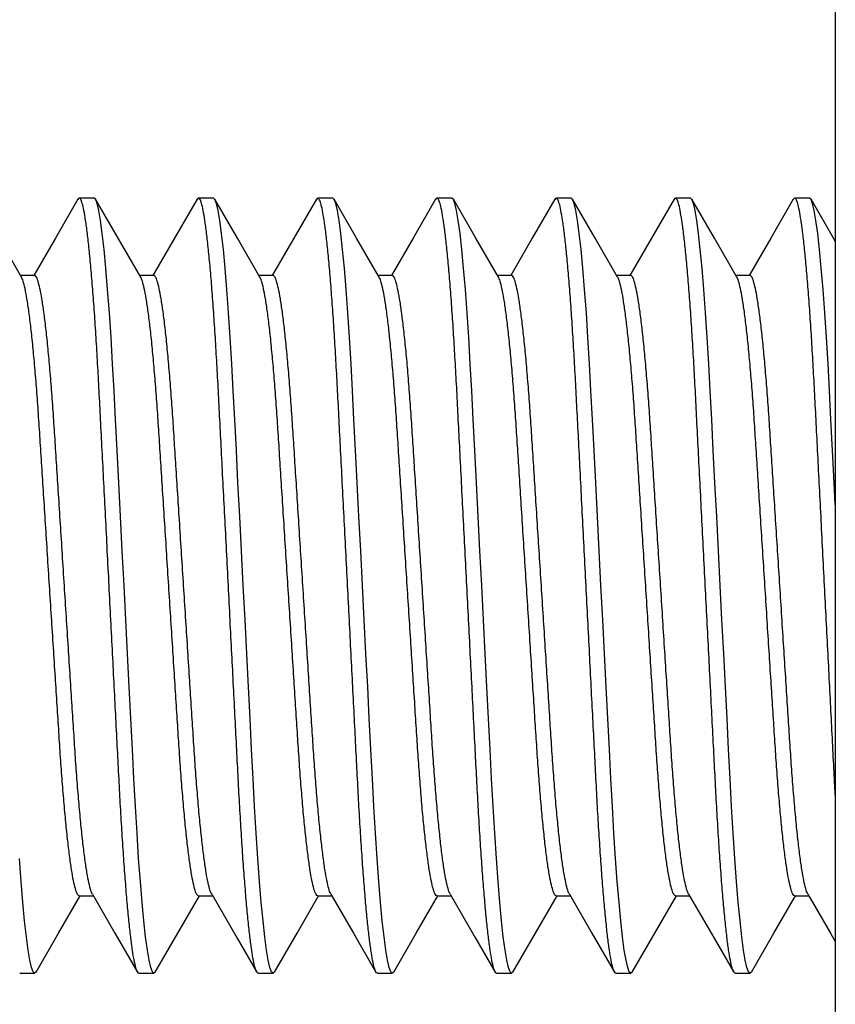
# Model space of a CAD drawing. Units: inches. Extents: x -138 to 554, y -312 to 351.
# Drawn here: x 10 to 11, y 299 to 299 of the extents above; entities that cross this region are included whole.
import ezdxf

# ---------------------------------------------------------------- set-up
doc = ezdxf.new("R2010")
doc.units = ezdxf.units.IN
doc.header["$LTSCALE"] = 0.08
doc.header["$MEASUREMENT"] = 0

msp = doc.modelspace()

# ---------------------------------------------------------------- linework, layer by layer
for p, q in [((10.84705, 299.91825), (10.84705, 297.91825)), ((10.36895, 299.16826), (10.35934, 299.16826)), ((10.44588, 299.16826), (10.43626, 299.16826)), ((10.5228, 299.16826), (10.51318, 299.16826)), ((10.59972, 299.16826), (10.59011, 299.16826)), ((10.67665, 299.16826), (10.66703, 299.16826)), ((10.75357, 299.16826), (10.74395, 299.16826)), ((10.83049, 299.16826), (10.82088, 299.16826)), ((10.33049, 299.11829), (10.32144, 299.11829)), ((10.40742, 299.11829), (10.39836, 299.11829)), ((10.48434, 299.11829), (10.47528, 299.11829)), ((10.56126, 299.11829), (10.55221, 299.11829)), ((10.63818, 299.11829), (10.62913, 299.11829)), ((10.71511, 299.11829), (10.70605, 299.11829)), ((10.79203, 299.11829), (10.78298, 299.11829)), ((10.35934, 298.71822), (10.36839, 298.71822)), ((10.43626, 298.71822), (10.44532, 298.71822)), ((10.51318, 298.71822), (10.52224, 298.71822)), ((10.59011, 298.71822), (10.59916, 298.71822)), ((10.66703, 298.71822), (10.67609, 298.71822)), ((10.74395, 298.71822), (10.75301, 298.71822)), ((10.82088, 298.71822), (10.82993, 298.71822)), ((10.32088, 298.66826), (10.33049, 298.66826)), ((10.3978, 298.66826), (10.40742, 298.66826)), ((10.47472, 298.66826), (10.48434, 298.66826)), ((10.55165, 298.66826), (10.56126, 298.66826)), ((10.62857, 298.66826), (10.63818, 298.66826)), ((10.70549, 298.66826), (10.71511, 298.66826)), ((10.78242, 298.66826), (10.79203, 298.66826))]:
    msp.add_line(p, q)
for points in [[(10.32204, 299.11726), (10.30749, 299.14234), (10.29295, 299.16744)], [(10.35842, 299.16744), (10.34388, 299.14234), (10.32993, 299.11829)], [(10.39894, 299.1173), (10.3844, 299.14237), (10.36986, 299.16747)], [(10.43535, 299.16744), (10.4208, 299.14234), (10.40685, 299.11829)], [(10.47588, 299.11726), (10.46134, 299.14234), (10.44679, 299.16744)], [(10.51227, 299.16744), (10.49773, 299.14234), (10.48378, 299.11829)], [(10.55279, 299.1173), (10.53824, 299.14237), (10.5237, 299.16747)], [(10.58919, 299.16744), (10.57465, 299.14234), (10.5607, 299.11829)], [(10.62973, 299.11726), (10.61518, 299.14234), (10.60064, 299.16744)], [(10.66611, 299.16744), (10.65157, 299.14234), (10.63762, 299.11829)], [(10.70663, 299.1173), (10.69209, 299.14237), (10.67755, 299.16747)], [(10.74304, 299.16744), (10.72849, 299.14234), (10.71455, 299.11829)], [(10.78358, 299.11726), (10.76903, 299.14234), (10.75449, 299.16744)], [(10.81996, 299.16744), (10.80542, 299.14234), (10.79147, 299.11829)], [(10.84705, 299.14045), (10.84594, 299.14237), (10.83139, 299.16747)], [(10.33141, 298.66907), (10.34595, 298.69417), (10.3599, 298.71822)], [(10.3678, 298.71925), (10.38234, 298.69417), (10.39689, 298.66907)], [(10.40833, 298.66906), (10.42287, 298.69416), (10.43682, 298.71822)], [(10.44473, 298.71923), (10.4611, 298.691), (10.47382, 298.66905)], [(10.48525, 298.66907), (10.4998, 298.69417), (10.51375, 298.71822)], [(10.52164, 298.71925), (10.53619, 298.69417), (10.55073, 298.66907)], [(10.56217, 298.66906), (10.57672, 298.69416), (10.59067, 298.71822)], [(10.59858, 298.71923), (10.61495, 298.691), (10.62767, 298.66905)], [(10.6391, 298.66907), (10.65364, 298.69417), (10.66759, 298.71822)], [(10.67549, 298.71925), (10.69003, 298.69417), (10.70458, 298.66907)], [(10.71602, 298.66906), (10.73056, 298.69416), (10.74451, 298.71822)], [(10.75242, 298.71923), (10.76879, 298.691), (10.78151, 298.66905)], [(10.79295, 298.66907), (10.80749, 298.69417), (10.82144, 298.71822)], [(10.82934, 298.71925), (10.84388, 298.69417), (10.84705, 298.6887)]]:
    msp.add_lwpolyline(points)
at = {"color": 8, "flags": 128}
for points in [[(10.40833, 298.66909), (10.40742, 298.66826), (10.40645, 298.66916), (10.40543, 298.67192), (10.40435, 298.67662), (10.40324, 298.68327), (10.4021, 298.69185), (10.40097, 298.70209), (10.39984, 298.71401), (10.39872, 298.72747), (10.39763, 298.74229), (10.39656, 298.75855), (10.39554, 298.77577), (10.39457, 298.79369), (10.39361, 298.81253), (10.39258, 298.83252), (10.39153, 298.85309), (10.39043, 298.87439), (10.38932, 298.89619), (10.38818, 298.91826), (10.38703, 298.94072), (10.3859, 298.96291), (10.38478, 298.98457), (10.38371, 299.00546), (10.38269, 299.02537), (10.38175, 299.0438), (10.3808, 299.06138), (10.37979, 299.07826), (10.37874, 299.09422), (10.37763, 299.1093), (10.37649, 299.12296), (10.37534, 299.13503), (10.37419, 299.14534), (10.37305, 299.15379), (10.37196, 299.1602), (10.37091, 299.16472), (10.3699, 299.16739), (10.36895, 299.16826), (10.36895, 299.16826)], [(10.48526, 298.6691), (10.48434, 298.66826), (10.48337, 298.66916), (10.48235, 298.67192), (10.48128, 298.67662), (10.48016, 298.68327), (10.47903, 298.69185), (10.47789, 298.70209), (10.47676, 298.71401), (10.47565, 298.72747), (10.47455, 298.74229), (10.47348, 298.75855), (10.47246, 298.77577), (10.4715, 298.79369), (10.47053, 298.81253), (10.46951, 298.83252), (10.46845, 298.85309), (10.46736, 298.87439), (10.46624, 298.89619), (10.46511, 298.91826), (10.46396, 298.94072), (10.46282, 298.96291), (10.46171, 298.98457), (10.46064, 299.00546), (10.45962, 299.02537), (10.45867, 299.0438), (10.45772, 299.06138), (10.45672, 299.07826), (10.45566, 299.09422), (10.45455, 299.1093), (10.45341, 299.12296), (10.45226, 299.13503), (10.45111, 299.14534), (10.44997, 299.15379), (10.44888, 299.1602), (10.44783, 299.16472), (10.44682, 299.16739), (10.44588, 299.16826), (10.44588, 299.16826)], [(10.56217, 298.66909), (10.56126, 298.66826), (10.5603, 298.66916), (10.55927, 298.67192), (10.5582, 298.67662), (10.55709, 298.68327), (10.55595, 298.69185), (10.55482, 298.70209), (10.55369, 298.71401), (10.55257, 298.72747), (10.55148, 298.74229), (10.5504, 298.75855), (10.54938, 298.77577), (10.54842, 298.79369), (10.54745, 298.81253), (10.54643, 298.83252), (10.54537, 298.85309), (10.54428, 298.87439), (10.54316, 298.89619), (10.54203, 298.91826), (10.54088, 298.94072), (10.53974, 298.96291), (10.53863, 298.98457), (10.53756, 299.00546), (10.53654, 299.02537), (10.53559, 299.0438), (10.53464, 299.06138), (10.53364, 299.07826), (10.53259, 299.09422), (10.53147, 299.1093), (10.53034, 299.12296), (10.52918, 299.13503), (10.52803, 299.14534), (10.52689, 299.15379), (10.5258, 299.1602), (10.52475, 299.16472), (10.52375, 299.16739), (10.5228, 299.16826), (10.5228, 299.16826)], [(10.6391, 298.6691), (10.63818, 298.66826), (10.63722, 298.66916), (10.6362, 298.67192), (10.63512, 298.67662), (10.63401, 298.68327), (10.63287, 298.69185), (10.63174, 298.70209), (10.63061, 298.71401), (10.62949, 298.72747), (10.6284, 298.74229), (10.62733, 298.75855), (10.62631, 298.77577), (10.62534, 298.79369), (10.62438, 298.81253), (10.62335, 298.83252), (10.6223, 298.85309), (10.6212, 298.87439), (10.62009, 298.89619), (10.61895, 298.91826), (10.6178, 298.94072), (10.61666, 298.96291), (10.61555, 298.98457), (10.61448, 299.00546), (10.61346, 299.02537), (10.61252, 299.0438), (10.61157, 299.06138), (10.61056, 299.07826), (10.60951, 299.09422), (10.6084, 299.1093), (10.60726, 299.12296), (10.60611, 299.13503), (10.60495, 299.14534), (10.60382, 299.15379), (10.60273, 299.1602), (10.60167, 299.16472), (10.60067, 299.16739), (10.59972, 299.16826), (10.59972, 299.16826)], [(10.71602, 298.66909), (10.71511, 298.66826), (10.71414, 298.66916), (10.71312, 298.67192), (10.71205, 298.67662), (10.71093, 298.68327), (10.70979, 298.69185), (10.70866, 298.70209), (10.70753, 298.71401), (10.70641, 298.72747), (10.70532, 298.74229), (10.70425, 298.75855), (10.70323, 298.77577), (10.70226, 298.79369), (10.7013, 298.81253), (10.70027, 298.83252), (10.69922, 298.85309), (10.69813, 298.87439), (10.69701, 298.89619), (10.69588, 298.91826), (10.69473, 298.94072), (10.69359, 298.96291), (10.69248, 298.98457), (10.69141, 299.00546), (10.69038, 299.02537), (10.68944, 299.0438), (10.68849, 299.06138), (10.68748, 299.07826), (10.68643, 299.09422), (10.68532, 299.1093), (10.68418, 299.12296), (10.68303, 299.13503), (10.68188, 299.14534), (10.68074, 299.15379), (10.67965, 299.1602), (10.6786, 299.16472), (10.67759, 299.16739), (10.67665, 299.16826), (10.67665, 299.16826)], [(10.79295, 298.6691), (10.79203, 298.66826), (10.79107, 298.66916), (10.79004, 298.67192), (10.78897, 298.67662), (10.78786, 298.68327), (10.78672, 298.69185), (10.78559, 298.70209), (10.78445, 298.71401), (10.78334, 298.72747), (10.78225, 298.74229), (10.78117, 298.75855), (10.78015, 298.77577), (10.77919, 298.79369), (10.77822, 298.81253), (10.7772, 298.83252), (10.77614, 298.85309), (10.77505, 298.87439), (10.77393, 298.89619), (10.7728, 298.91826), (10.77165, 298.94072), (10.77051, 298.96291), (10.7694, 298.98457), (10.76833, 299.00546), (10.76731, 299.02537), (10.76636, 299.0438), (10.76541, 299.06138), (10.76441, 299.07826), (10.76335, 299.09422), (10.76224, 299.1093), (10.7611, 299.12296), (10.75995, 299.13503), (10.7588, 299.14534), (10.75766, 299.15379), (10.75657, 299.1602), (10.75552, 299.16472), (10.75452, 299.16739), (10.75357, 299.16826), (10.75357, 299.16826)], [(10.84705, 298.97037), (10.84632, 298.98457), (10.84525, 299.00546), (10.84423, 299.02537), (10.84328, 299.0438), (10.84234, 299.06138), (10.84133, 299.07826), (10.84028, 299.09422), (10.83917, 299.1093), (10.83803, 299.12296), (10.83688, 299.13503), (10.83572, 299.14534), (10.83459, 299.15379), (10.8335, 299.1602), (10.83244, 299.16472), (10.83144, 299.16739), (10.83049, 299.16826), (10.83049, 299.16826)], [(10.33141, 298.6691), (10.33049, 298.66826), (10.32953, 298.66916), (10.3285, 298.67192), (10.32743, 298.67662), (10.32632, 298.68327), (10.32518, 298.69185), (10.32405, 298.70209), (10.32292, 298.71401), (10.3218, 298.72747), (10.32071, 298.74229)]]:
    msp.add_lwpolyline(points, dxfattribs=at)
at = {"color": 8}
for points, knots in [([(10.3978, 298.66826), (10.39748, 298.66843), (10.39684, 298.66878), (10.39581, 298.67165), (10.39474, 298.67632), (10.39363, 298.68298), (10.39249, 298.6915), (10.39136, 298.7018), (10.39022, 298.71373), (10.38911, 298.72719), (10.38801, 298.7421), (10.38694, 298.75826), (10.38592, 298.77548), (10.38496, 298.79355), (10.38399, 298.81252), (10.38297, 298.83239), (10.38191, 298.85308), (10.38082, 298.87439), (10.3797, 298.89619), (10.37856, 298.91839), (10.37742, 298.94072), (10.37628, 298.96291), (10.37517, 298.98457), (10.3741, 299.00546), (10.37308, 299.02526), (10.37213, 299.04395), (10.37118, 299.06165), (10.37018, 299.07854), (10.36912, 299.0946), (10.36801, 299.10959), (10.36687, 299.12326), (10.36572, 299.13532), (10.36457, 299.14563), (10.36344, 299.15403), (10.36234, 299.16048), (10.36129, 299.16501), (10.36028, 299.16765), (10.35935, 299.16862), (10.35873, 299.1678), (10.35842, 299.1674)], [0, 0, 0, 0, 0.026345, 0.0532, 0.080477, 0.108077, 0.135896, 0.163323, 0.190748, 0.218061, 0.24516, 0.272428, 0.299272, 0.325605, 0.351963, 0.378829, 0.405625, 0.432732, 0.46005, 0.487476, 0.5154, 0.543211, 0.570798, 0.598056, 0.624889, 0.650744, 0.67663, 0.703008, 0.729792, 0.757386, 0.785201, 0.813125, 0.841048, 0.868854, 0.895945, 0.922719, 0.949082, 0.974953, 1, 1, 1, 1]), ([(10.47472, 298.66826), (10.4744, 298.66843), (10.47376, 298.66878), (10.47273, 298.67165), (10.47166, 298.67632), (10.47055, 298.68298), (10.46942, 298.6915), (10.46828, 298.7018), (10.46715, 298.71373), (10.46603, 298.72719), (10.46493, 298.7421), (10.46387, 298.75826), (10.46284, 298.77548), (10.46188, 298.79355), (10.46092, 298.81252), (10.4599, 298.83239), (10.45883, 298.85308), (10.45774, 298.87439), (10.45662, 298.89619), (10.45549, 298.91839), (10.45434, 298.94072), (10.4532, 298.96291), (10.45209, 298.98457), (10.45102, 299.00546), (10.45, 299.02526), (10.44905, 299.04395), (10.44811, 299.06165), (10.4471, 299.07854), (10.44604, 299.0946), (10.44494, 299.10959), (10.4438, 299.12326), (10.44264, 299.13532), (10.44149, 299.14563), (10.44036, 299.15403), (10.43926, 299.16048), (10.43821, 299.16501), (10.43721, 299.16765), (10.43627, 299.16862), (10.43565, 299.1678), (10.43535, 299.1674)], [0, 0, 0, 0, 0.026345, 0.053201, 0.080478, 0.108078, 0.135897, 0.163325, 0.190749, 0.218063, 0.245163, 0.272431, 0.299275, 0.325607, 0.351966, 0.378832, 0.405628, 0.432735, 0.460054, 0.487481, 0.515405, 0.543215, 0.570803, 0.598062, 0.624895, 0.65075, 0.676636, 0.703014, 0.729799, 0.757393, 0.785207, 0.813133, 0.841055, 0.868862, 0.895953, 0.922727, 0.949091, 0.974961, 1, 1, 1, 1]), ([(10.55165, 298.66826), (10.55133, 298.66843), (10.55068, 298.66878), (10.54966, 298.67165), (10.54858, 298.67632), (10.54747, 298.68298), (10.54634, 298.6915), (10.5452, 298.7018), (10.54407, 298.71373), (10.54295, 298.72719), (10.54185, 298.7421), (10.54079, 298.75826), (10.53976, 298.77548), (10.5388, 298.79355), (10.53784, 298.81252), (10.53682, 298.83239), (10.53576, 298.85308), (10.53467, 298.87439), (10.53355, 298.89619), (10.53241, 298.91839), (10.53126, 298.94072), (10.53013, 298.96291), (10.52901, 298.98457), (10.52794, 299.00546), (10.52693, 299.02526), (10.52598, 299.04395), (10.52503, 299.06165), (10.52402, 299.07854), (10.52296, 299.0946), (10.52186, 299.10959), (10.52072, 299.12326), (10.51957, 299.13532), (10.51842, 299.14563), (10.51729, 299.15403), (10.51619, 299.16048), (10.51514, 299.16501), (10.51413, 299.16765), (10.5132, 299.16862), (10.51257, 299.1678), (10.51227, 299.1674)], [0, 0, 0, 0, 0.026345, 0.0532, 0.080477, 0.108077, 0.135896, 0.163323, 0.190748, 0.218061, 0.24516, 0.272428, 0.299272, 0.325605, 0.351963, 0.378829, 0.405625, 0.432732, 0.46005, 0.487476, 0.5154, 0.543211, 0.570798, 0.598056, 0.624889, 0.650744, 0.67663, 0.703008, 0.729792, 0.757386, 0.785201, 0.813125, 0.841048, 0.868854, 0.895945, 0.922719, 0.949082, 0.974953, 1, 1, 1, 1]), ([(10.62857, 298.66826), (10.62825, 298.66843), (10.62761, 298.66878), (10.62658, 298.67165), (10.62551, 298.67632), (10.6244, 298.68298), (10.62326, 298.6915), (10.62212, 298.7018), (10.62099, 298.71373), (10.61988, 298.72719), (10.61878, 298.7421), (10.61771, 298.75826), (10.61669, 298.77548), (10.61573, 298.79355), (10.61476, 298.81252), (10.61374, 298.83239), (10.61268, 298.85308), (10.61159, 298.87439), (10.61047, 298.89619), (10.60933, 298.91839), (10.60819, 298.94072), (10.60705, 298.96291), (10.60594, 298.98457), (10.60487, 299.00546), (10.60385, 299.02526), (10.6029, 299.04395), (10.60195, 299.06165), (10.60095, 299.07854), (10.59989, 299.0946), (10.59878, 299.10959), (10.59764, 299.12326), (10.59649, 299.13532), (10.59534, 299.14563), (10.59421, 299.15403), (10.59311, 299.16048), (10.59206, 299.16501), (10.59105, 299.16765), (10.59012, 299.16862), (10.5895, 299.1678), (10.58919, 299.1674)], [0, 0, 0, 0, 0.026345, 0.053201, 0.080478, 0.108078, 0.135897, 0.163325, 0.190749, 0.218063, 0.245163, 0.272431, 0.299275, 0.325607, 0.351966, 0.378832, 0.405628, 0.432735, 0.460054, 0.487481, 0.515405, 0.543215, 0.570803, 0.598062, 0.624895, 0.65075, 0.676636, 0.703014, 0.729799, 0.757393, 0.785207, 0.813133, 0.841055, 0.868862, 0.895953, 0.922727, 0.949091, 0.974961, 1, 1, 1, 1]), ([(10.70549, 298.66826), (10.70517, 298.66843), (10.70453, 298.66878), (10.7035, 298.67165), (10.70243, 298.67632), (10.70132, 298.68298), (10.70019, 298.6915), (10.69905, 298.7018), (10.69792, 298.71373), (10.6968, 298.72719), (10.6957, 298.7421), (10.69464, 298.75826), (10.69361, 298.77548), (10.69265, 298.79355), (10.69169, 298.81252), (10.69066, 298.83239), (10.6896, 298.85308), (10.68851, 298.87439), (10.68739, 298.89619), (10.68625, 298.91839), (10.68511, 298.94072), (10.68397, 298.96291), (10.68286, 298.98457), (10.68179, 299.00546), (10.68077, 299.02526), (10.67982, 299.04395), (10.67888, 299.06165), (10.67787, 299.07854), (10.67681, 299.0946), (10.6757, 299.10959), (10.67457, 299.12326), (10.67341, 299.13532), (10.67226, 299.14563), (10.67113, 299.15403), (10.67003, 299.16048), (10.66898, 299.16501), (10.66797, 299.16765), (10.66704, 299.16862), (10.66642, 299.1678), (10.66611, 299.1674)], [0, 0, 0, 0, 0.026345, 0.0532, 0.080477, 0.108077, 0.135896, 0.163323, 0.190748, 0.218061, 0.24516, 0.272428, 0.299272, 0.325605, 0.351963, 0.378829, 0.405625, 0.432732, 0.46005, 0.487476, 0.5154, 0.543211, 0.570798, 0.598056, 0.624889, 0.650744, 0.67663, 0.703008, 0.729792, 0.757386, 0.785201, 0.813125, 0.841048, 0.868854, 0.895945, 0.922719, 0.949082, 0.974953, 1, 1, 1, 1]), ([(10.78242, 298.66826), (10.7821, 298.66843), (10.78145, 298.66878), (10.78043, 298.67165), (10.77935, 298.67632), (10.77824, 298.68298), (10.77711, 298.6915), (10.77597, 298.7018), (10.77484, 298.71373), (10.77372, 298.72719), (10.77262, 298.7421), (10.77156, 298.75826), (10.77053, 298.77548), (10.76957, 298.79355), (10.76861, 298.81252), (10.76759, 298.83239), (10.76653, 298.85308), (10.76543, 298.87439), (10.76432, 298.89619), (10.76318, 298.91839), (10.76203, 298.94072), (10.76089, 298.96291), (10.75978, 298.98457), (10.75871, 299.00546), (10.7577, 299.02526), (10.75675, 299.04395), (10.7558, 299.06165), (10.75479, 299.07854), (10.75373, 299.0946), (10.75263, 299.10959), (10.75149, 299.12326), (10.75034, 299.13532), (10.74918, 299.14563), (10.74805, 299.15403), (10.74696, 299.16048), (10.74591, 299.16501), (10.7449, 299.16765), (10.74397, 299.16862), (10.74334, 299.1678), (10.74304, 299.1674)], [0, 0, 0, 0, 0.026345, 0.053201, 0.080478, 0.108078, 0.135897, 0.163325, 0.190749, 0.218063, 0.245163, 0.272431, 0.299275, 0.325607, 0.351966, 0.378832, 0.405628, 0.432735, 0.460054, 0.487481, 0.515405, 0.543215, 0.570803, 0.598062, 0.624895, 0.65075, 0.676636, 0.703014, 0.729799, 0.757393, 0.785207, 0.813133, 0.841055, 0.868862, 0.895953, 0.922727, 0.949091, 0.974961, 1, 1, 1, 1]), ([(10.84705, 298.78319), (10.84686, 298.78663), (10.84636, 298.79619), (10.84553, 298.81252), (10.84451, 298.83239), (10.84345, 298.85308), (10.84236, 298.87439), (10.84124, 298.89619), (10.8401, 298.91839), (10.83896, 298.94072), (10.83782, 298.96291), (10.83671, 298.98457), (10.83564, 299.00546), (10.83462, 299.02526), (10.83367, 299.04395), (10.83272, 299.06165), (10.83172, 299.07854), (10.83066, 299.0946), (10.82955, 299.10959), (10.82841, 299.12326), (10.82726, 299.13532), (10.82611, 299.14563), (10.82498, 299.15403), (10.82388, 299.16048), (10.82283, 299.16501), (10.82182, 299.16765), (10.82089, 299.16862), (10.82027, 299.1678), (10.81996, 299.1674)], [0.3103456, 0.3103456, 0.3103456, 0.3103456, 0.3256046, 0.3519629, 0.3788292, 0.4056246, 0.4327317, 0.4600505, 0.4874764, 0.5154001, 0.5432106, 0.5707977, 0.5980565, 0.6248893, 0.650744, 0.6766304, 0.7030078, 0.7297923, 0.757386, 0.7852005, 0.8131255, 0.8410477, 0.8688542, 0.8959451, 0.9227186, 0.9490823, 0.9749527, 1, 1, 1, 1]), ([(10.35934, 298.71822), (10.35898, 298.71839), (10.35826, 298.71874), (10.3571, 298.72162), (10.35589, 298.72629), (10.35464, 298.73294), (10.35336, 298.74148), (10.35207, 298.75181), (10.3508, 298.76377), (10.34955, 298.77717), (10.34836, 298.79174), (10.34723, 298.80726), (10.34617, 298.82365), (10.34506, 298.84097), (10.34389, 298.8593), (10.34266, 298.87846), (10.34139, 298.89821), (10.34011, 298.91826), (10.33882, 298.93831), (10.33756, 298.95805), (10.33633, 298.97722), (10.33515, 298.99554), (10.33405, 299.01286), (10.33299, 299.02926), (10.33186, 299.04477), (10.33066, 299.05935), (10.32942, 299.07274), (10.32815, 299.0847), (10.32686, 299.09503), (10.32558, 299.10358), (10.32432, 299.11019), (10.32314, 299.11491), (10.32239, 299.11646), (10.32204, 299.1172)], [0, 0, 0, 0, 0.0312, 0.063061, 0.095451, 0.128222, 0.161214, 0.194262, 0.227199, 0.25986, 0.292089, 0.323744, 0.354783, 0.386218, 0.418271, 0.450805, 0.483667, 0.516697, 0.549726, 0.582589, 0.615123, 0.647176, 0.67861, 0.709649, 0.741304, 0.773534, 0.806195, 0.839131, 0.872179, 0.905172, 0.937942, 0.970332, 1, 1, 1, 1]), ([(10.36783, 298.71924), (10.36746, 298.72), (10.36671, 298.72157), (10.36551, 298.72632), (10.36425, 298.73293), (10.36297, 298.74148), (10.36169, 298.75181), (10.36041, 298.76377), (10.35917, 298.77717), (10.35798, 298.79174), (10.35684, 298.80726), (10.35579, 298.82365), (10.35468, 298.84097), (10.3535, 298.8593), (10.35227, 298.87846), (10.35101, 298.89821), (10.34972, 298.91826), (10.34844, 298.93831), (10.34717, 298.95805), (10.34594, 298.97722), (10.34477, 298.99554), (10.34366, 299.01286), (10.34261, 299.02926), (10.34147, 299.04477), (10.34028, 299.05935), (10.33904, 299.07274), (10.33776, 299.0847), (10.33647, 299.09504), (10.33519, 299.10358), (10.33394, 299.11023), (10.33273, 299.1149), (10.33157, 299.11777), (10.33085, 299.11812), (10.33049, 299.11829)], [0, 0, 0, 0, 0.030501, 0.062863, 0.095606, 0.12857, 0.161589, 0.194497, 0.22713, 0.259332, 0.29096, 0.321973, 0.35338, 0.385405, 0.417912, 0.450746, 0.483747, 0.516748, 0.549582, 0.582088, 0.614114, 0.645521, 0.676534, 0.708161, 0.740363, 0.772996, 0.805905, 0.838924, 0.871888, 0.904631, 0.936993, 0.968827, 1, 1, 1, 1]), ([(10.43626, 298.71822), (10.43591, 298.71839), (10.43518, 298.71874), (10.43403, 298.72162), (10.43282, 298.72629), (10.43156, 298.73294), (10.43028, 298.74148), (10.42899, 298.75181), (10.42772, 298.76377), (10.42648, 298.77717), (10.42528, 298.79174), (10.42415, 298.80726), (10.42309, 298.82365), (10.42198, 298.84097), (10.42081, 298.8593), (10.41958, 298.87846), (10.41832, 298.89821), (10.41703, 298.91826), (10.41575, 298.93831), (10.41448, 298.95805), (10.41325, 298.97722), (10.41208, 298.99554), (10.41097, 299.01286), (10.40991, 299.02926), (10.40878, 299.04477), (10.40759, 299.05935), (10.40634, 299.07274), (10.40507, 299.0847), (10.40378, 299.09503), (10.4025, 299.10358), (10.40125, 299.11019), (10.40005, 299.11494), (10.3993, 299.1165), (10.39894, 299.11725)], [0, 0, 0, 0, 0.031182, 0.063025, 0.095396, 0.128147, 0.16112, 0.194149, 0.227066, 0.259708, 0.291919, 0.323556, 0.354577, 0.385993, 0.418027, 0.450542, 0.483386, 0.516396, 0.549406, 0.582249, 0.614764, 0.646799, 0.678215, 0.709236, 0.740872, 0.773083, 0.805725, 0.838642, 0.871671, 0.904644, 0.937396, 0.969767, 1, 1, 1, 1]), ([(10.44473, 298.71927), (10.44437, 298.72002), (10.44362, 298.72158), (10.44243, 298.72632), (10.44118, 298.73293), (10.4399, 298.74148), (10.43861, 298.75181), (10.43733, 298.76377), (10.43609, 298.77717), (10.4349, 298.79174), (10.43376, 298.80726), (10.43271, 298.82365), (10.4316, 298.84097), (10.43043, 298.8593), (10.4292, 298.87846), (10.42793, 298.89821), (10.42665, 298.91826), (10.42536, 298.93831), (10.4241, 298.95805), (10.42287, 298.97722), (10.42169, 298.99554), (10.42058, 299.01286), (10.41953, 299.02926), (10.41839, 299.04477), (10.4172, 299.05935), (10.41596, 299.07274), (10.41468, 299.0847), (10.4134, 299.09504), (10.41212, 299.10358), (10.41086, 299.11023), (10.40965, 299.1149), (10.40849, 299.11777), (10.40777, 299.11812), (10.40742, 299.11829)], [0, 0, 0, 0, 0.030092, 0.062468, 0.095224, 0.128202, 0.161236, 0.194158, 0.226805, 0.25902, 0.290661, 0.321687, 0.353107, 0.385146, 0.417666, 0.450514, 0.483529, 0.516544, 0.549392, 0.581912, 0.613951, 0.645372, 0.676397, 0.708038, 0.740254, 0.772901, 0.805823, 0.838856, 0.871834, 0.90459, 0.936966, 0.968814, 1, 1, 1, 1]), ([(10.51318, 298.71822), (10.51283, 298.71839), (10.51211, 298.71874), (10.51095, 298.72162), (10.50974, 298.72629), (10.50848, 298.73294), (10.5072, 298.74148), (10.50592, 298.75181), (10.50464, 298.76377), (10.5034, 298.77717), (10.50221, 298.79174), (10.50107, 298.80726), (10.50002, 298.82365), (10.49891, 298.84097), (10.49773, 298.8593), (10.4965, 298.87846), (10.49524, 298.89821), (10.49395, 298.91826), (10.49267, 298.93831), (10.4914, 298.95805), (10.49018, 298.97722), (10.489, 298.99554), (10.48789, 299.01286), (10.48684, 299.02926), (10.4857, 299.04477), (10.48451, 299.05935), (10.48327, 299.07274), (10.48199, 299.0847), (10.4807, 299.09503), (10.47942, 299.10358), (10.47817, 299.11019), (10.47698, 299.11491), (10.47624, 299.11646), (10.47588, 299.1172)], [0, 0, 0, 0, 0.0312, 0.063061, 0.095451, 0.128222, 0.161214, 0.194262, 0.227199, 0.25986, 0.292089, 0.323744, 0.354783, 0.386218, 0.418271, 0.450805, 0.483667, 0.516697, 0.549726, 0.582589, 0.615123, 0.647176, 0.67861, 0.709649, 0.741304, 0.773534, 0.806195, 0.839131, 0.872179, 0.905172, 0.937942, 0.970332, 1, 1, 1, 1]), ([(10.52167, 298.71924), (10.52131, 298.72), (10.52055, 298.72157), (10.51935, 298.72632), (10.5181, 298.73293), (10.51682, 298.74148), (10.51553, 298.75181), (10.51426, 298.76377), (10.51302, 298.77717), (10.51182, 298.79174), (10.51069, 298.80726), (10.50963, 298.82365), (10.50852, 298.84097), (10.50735, 298.8593), (10.50612, 298.87846), (10.50485, 298.89821), (10.50357, 298.91826), (10.50228, 298.93831), (10.50102, 298.95805), (10.49979, 298.97722), (10.49862, 298.99554), (10.49751, 299.01286), (10.49645, 299.02926), (10.49532, 299.04477), (10.49412, 299.05935), (10.49288, 299.07274), (10.49161, 299.0847), (10.49032, 299.09504), (10.48904, 299.10358), (10.48778, 299.11023), (10.48657, 299.1149), (10.48542, 299.11777), (10.4847, 299.11812), (10.48434, 299.11829)], [0, 0, 0, 0, 0.030501, 0.062863, 0.095606, 0.12857, 0.161589, 0.194497, 0.22713, 0.259332, 0.29096, 0.321973, 0.35338, 0.385405, 0.417912, 0.450746, 0.483747, 0.516748, 0.549582, 0.582088, 0.614114, 0.645521, 0.676534, 0.708161, 0.740363, 0.772996, 0.805905, 0.838924, 0.871888, 0.904631, 0.936993, 0.968827, 1, 1, 1, 1]), ([(10.59011, 298.71822), (10.58975, 298.71839), (10.58903, 298.71874), (10.58787, 298.72162), (10.58666, 298.72629), (10.58541, 298.73294), (10.58413, 298.74148), (10.58284, 298.75181), (10.58157, 298.76377), (10.58032, 298.77717), (10.57913, 298.79174), (10.57799, 298.80726), (10.57694, 298.82365), (10.57583, 298.84097), (10.57466, 298.8593), (10.57343, 298.87846), (10.57216, 298.89821), (10.57088, 298.91826), (10.56959, 298.93831), (10.56833, 298.95805), (10.5671, 298.97722), (10.56592, 298.99554), (10.56481, 299.01286), (10.56376, 299.02926), (10.56262, 299.04477), (10.56143, 299.05935), (10.56019, 299.07274), (10.55891, 299.0847), (10.55763, 299.09503), (10.55635, 299.10358), (10.55509, 299.11019), (10.5539, 299.11494), (10.55315, 299.1165), (10.55279, 299.11725)], [0, 0, 0, 0, 0.031182, 0.063025, 0.095396, 0.128147, 0.16112, 0.194149, 0.227066, 0.259708, 0.291919, 0.323556, 0.354577, 0.385993, 0.418027, 0.450542, 0.483386, 0.516396, 0.549406, 0.582249, 0.614764, 0.646799, 0.678215, 0.709236, 0.740872, 0.773083, 0.805725, 0.838642, 0.871671, 0.904644, 0.937396, 0.969767, 1, 1, 1, 1]), ([(10.59858, 298.71927), (10.59822, 298.72002), (10.59747, 298.72158), (10.59628, 298.72632), (10.59502, 298.73293), (10.59374, 298.74148), (10.59246, 298.75181), (10.59118, 298.76377), (10.58994, 298.77717), (10.58875, 298.79174), (10.58761, 298.80726), (10.58655, 298.82365), (10.58545, 298.84097), (10.58427, 298.8593), (10.58304, 298.87846), (10.58178, 298.89821), (10.58049, 298.91826), (10.57921, 298.93831), (10.57794, 298.95805), (10.57671, 298.97722), (10.57554, 298.99554), (10.57443, 299.01286), (10.57338, 299.02926), (10.57224, 299.04477), (10.57105, 299.05935), (10.5698, 299.07274), (10.56853, 299.0847), (10.56724, 299.09504), (10.56596, 299.10358), (10.56471, 299.11023), (10.5635, 299.1149), (10.56234, 299.11777), (10.56162, 299.11812), (10.56126, 299.11829)], [0, 0, 0, 0, 0.030092, 0.062468, 0.095224, 0.128202, 0.161236, 0.194158, 0.226805, 0.25902, 0.290661, 0.321687, 0.353107, 0.385146, 0.417666, 0.450514, 0.483529, 0.516544, 0.549392, 0.581912, 0.613951, 0.645372, 0.676397, 0.708038, 0.740254, 0.772901, 0.805823, 0.838856, 0.871834, 0.90459, 0.936966, 0.968814, 1, 1, 1, 1]), ([(10.66703, 298.71822), (10.66667, 298.71839), (10.66595, 298.71874), (10.6648, 298.72162), (10.66359, 298.72629), (10.66233, 298.73294), (10.66105, 298.74148), (10.65976, 298.75181), (10.65849, 298.76377), (10.65725, 298.77717), (10.65605, 298.79174), (10.65492, 298.80726), (10.65386, 298.82365), (10.65275, 298.84097), (10.65158, 298.8593), (10.65035, 298.87846), (10.64909, 298.89821), (10.6478, 298.91826), (10.64652, 298.93831), (10.64525, 298.95805), (10.64402, 298.97722), (10.64285, 298.99554), (10.64174, 299.01286), (10.64068, 299.02926), (10.63955, 299.04477), (10.63835, 299.05935), (10.63711, 299.07274), (10.63584, 299.0847), (10.63455, 299.09503), (10.63327, 299.10358), (10.63202, 299.11019), (10.63083, 299.11491), (10.63008, 299.11646), (10.62973, 299.1172)], [0, 0, 0, 0, 0.0312, 0.063061, 0.095451, 0.128222, 0.161214, 0.194262, 0.227199, 0.25986, 0.292089, 0.323744, 0.354783, 0.386218, 0.418271, 0.450805, 0.483667, 0.516697, 0.549726, 0.582589, 0.615123, 0.647176, 0.67861, 0.709649, 0.741304, 0.773534, 0.806195, 0.839131, 0.872179, 0.905172, 0.937942, 0.970332, 1, 1, 1, 1]), ([(10.67552, 298.71924), (10.67515, 298.72), (10.6744, 298.72157), (10.6732, 298.72632), (10.67195, 298.73293), (10.67067, 298.74148), (10.66938, 298.75181), (10.6681, 298.76377), (10.66686, 298.77717), (10.66567, 298.79174), (10.66453, 298.80726), (10.66348, 298.82365), (10.66237, 298.84097), (10.66119, 298.8593), (10.65997, 298.87846), (10.6587, 298.89821), (10.65742, 298.91826), (10.65613, 298.93831), (10.65486, 298.95805), (10.65364, 298.97722), (10.65246, 298.99554), (10.65135, 299.01286), (10.6503, 299.02926), (10.64916, 299.04477), (10.64797, 299.05935), (10.64673, 299.07274), (10.64545, 299.0847), (10.64417, 299.09504), (10.64289, 299.10358), (10.64163, 299.11023), (10.64042, 299.1149), (10.63926, 299.11777), (10.63854, 299.11812), (10.63818, 299.11829)], [0, 0, 0, 0, 0.030501, 0.062863, 0.095606, 0.12857, 0.161589, 0.194497, 0.22713, 0.259332, 0.29096, 0.321973, 0.35338, 0.385405, 0.417912, 0.450746, 0.483747, 0.516748, 0.549582, 0.582088, 0.614114, 0.645521, 0.676534, 0.708161, 0.740363, 0.772996, 0.805905, 0.838924, 0.871888, 0.904631, 0.936993, 0.968827, 1, 1, 1, 1]), ([(10.74395, 298.71822), (10.7436, 298.71839), (10.74288, 298.71874), (10.74172, 298.72162), (10.74051, 298.72629), (10.73925, 298.73294), (10.73797, 298.74148), (10.73669, 298.75181), (10.73541, 298.76377), (10.73417, 298.77717), (10.73298, 298.79174), (10.73184, 298.80726), (10.73079, 298.82365), (10.72968, 298.84097), (10.7285, 298.8593), (10.72727, 298.87846), (10.72601, 298.89821), (10.72472, 298.91826), (10.72344, 298.93831), (10.72217, 298.95805), (10.72094, 298.97722), (10.71977, 298.99554), (10.71866, 299.01286), (10.71761, 299.02926), (10.71647, 299.04477), (10.71528, 299.05935), (10.71403, 299.07274), (10.71276, 299.0847), (10.71147, 299.09503), (10.71019, 299.10358), (10.70894, 299.11019), (10.70774, 299.11494), (10.70699, 299.1165), (10.70663, 299.11725)], [0, 0, 0, 0, 0.031182, 0.063025, 0.095396, 0.128147, 0.16112, 0.194149, 0.227066, 0.259708, 0.291919, 0.323556, 0.354577, 0.385993, 0.418027, 0.450542, 0.483386, 0.516396, 0.549406, 0.582249, 0.614764, 0.646799, 0.678215, 0.709236, 0.740872, 0.773083, 0.805725, 0.838642, 0.871671, 0.904644, 0.937396, 0.969767, 1, 1, 1, 1]), ([(10.75243, 298.71927), (10.75206, 298.72002), (10.75132, 298.72158), (10.75012, 298.72632), (10.74887, 298.73293), (10.74759, 298.74148), (10.7463, 298.75181), (10.74503, 298.76377), (10.74378, 298.77717), (10.74259, 298.79174), (10.74146, 298.80726), (10.7404, 298.82365), (10.73929, 298.84097), (10.73812, 298.8593), (10.73689, 298.87846), (10.73562, 298.89821), (10.73434, 298.91826), (10.73305, 298.93831), (10.73179, 298.95805), (10.73056, 298.97722), (10.72939, 298.99554), (10.72828, 299.01286), (10.72722, 299.02926), (10.72609, 299.04477), (10.72489, 299.05935), (10.72365, 299.07274), (10.72238, 299.0847), (10.72109, 299.09504), (10.71981, 299.10358), (10.71855, 299.11023), (10.71734, 299.1149), (10.71619, 299.11777), (10.71546, 299.11812), (10.71511, 299.11829)], [0, 0, 0, 0, 0.030092, 0.062468, 0.095224, 0.128202, 0.161236, 0.194158, 0.226805, 0.25902, 0.290661, 0.321687, 0.353107, 0.385146, 0.417666, 0.450514, 0.483529, 0.516544, 0.549392, 0.581912, 0.613951, 0.645372, 0.676397, 0.708038, 0.740254, 0.772901, 0.805823, 0.838856, 0.871834, 0.90459, 0.936966, 0.968814, 1, 1, 1, 1]), ([(10.82088, 298.71822), (10.82052, 298.71839), (10.8198, 298.71874), (10.81864, 298.72162), (10.81743, 298.72629), (10.81618, 298.73294), (10.8149, 298.74148), (10.81361, 298.75181), (10.81233, 298.76377), (10.81109, 298.77717), (10.8099, 298.79174), (10.80876, 298.80726), (10.80771, 298.82365), (10.8066, 298.84097), (10.80542, 298.8593), (10.8042, 298.87846), (10.80293, 298.89821), (10.80165, 298.91826), (10.80036, 298.93831), (10.7991, 298.95805), (10.79787, 298.97722), (10.79669, 298.99554), (10.79558, 299.01286), (10.79453, 299.02926), (10.79339, 299.04477), (10.7922, 299.05935), (10.79096, 299.07274), (10.78968, 299.0847), (10.7884, 299.09503), (10.78712, 299.10358), (10.78586, 299.11019), (10.78467, 299.11491), (10.78393, 299.11646), (10.78358, 299.1172)], [0, 0, 0, 0, 0.0312, 0.063061, 0.095451, 0.128222, 0.161214, 0.194262, 0.227199, 0.25986, 0.292089, 0.323744, 0.354783, 0.386218, 0.418271, 0.450805, 0.483667, 0.516697, 0.549726, 0.582589, 0.615123, 0.647176, 0.67861, 0.709649, 0.741304, 0.773534, 0.806195, 0.839131, 0.872179, 0.905172, 0.937942, 0.970332, 1, 1, 1, 1]), ([(10.82936, 298.71924), (10.829, 298.72), (10.82824, 298.72157), (10.82705, 298.72632), (10.82579, 298.73293), (10.82451, 298.74148), (10.82322, 298.75181), (10.82195, 298.76377), (10.82071, 298.77717), (10.81951, 298.79174), (10.81838, 298.80726), (10.81732, 298.82365), (10.81621, 298.84097), (10.81504, 298.8593), (10.81381, 298.87846), (10.81255, 298.89821), (10.81126, 298.91826), (10.80998, 298.93831), (10.80871, 298.95805), (10.80748, 298.97722), (10.80631, 298.99554), (10.8052, 299.01286), (10.80414, 299.02926), (10.80301, 299.04477), (10.80182, 299.05935), (10.80057, 299.07274), (10.7993, 299.0847), (10.79801, 299.09504), (10.79673, 299.10358), (10.79548, 299.11023), (10.79426, 299.1149), (10.79311, 299.11777), (10.79239, 299.11812), (10.79203, 299.11829)], [0, 0, 0, 0, 0.030501, 0.062863, 0.095606, 0.12857, 0.161589, 0.194497, 0.22713, 0.259332, 0.29096, 0.321973, 0.35338, 0.385405, 0.417912, 0.450746, 0.483747, 0.516748, 0.549582, 0.582088, 0.614114, 0.645521, 0.676534, 0.708161, 0.740363, 0.772996, 0.805905, 0.838924, 0.871888, 0.904631, 0.936993, 0.968827, 1, 1, 1, 1])]:
    msp.add_open_spline(points, degree=3, knots=knots, dxfattribs=at)

doc.saveas('drawing.dxf')
